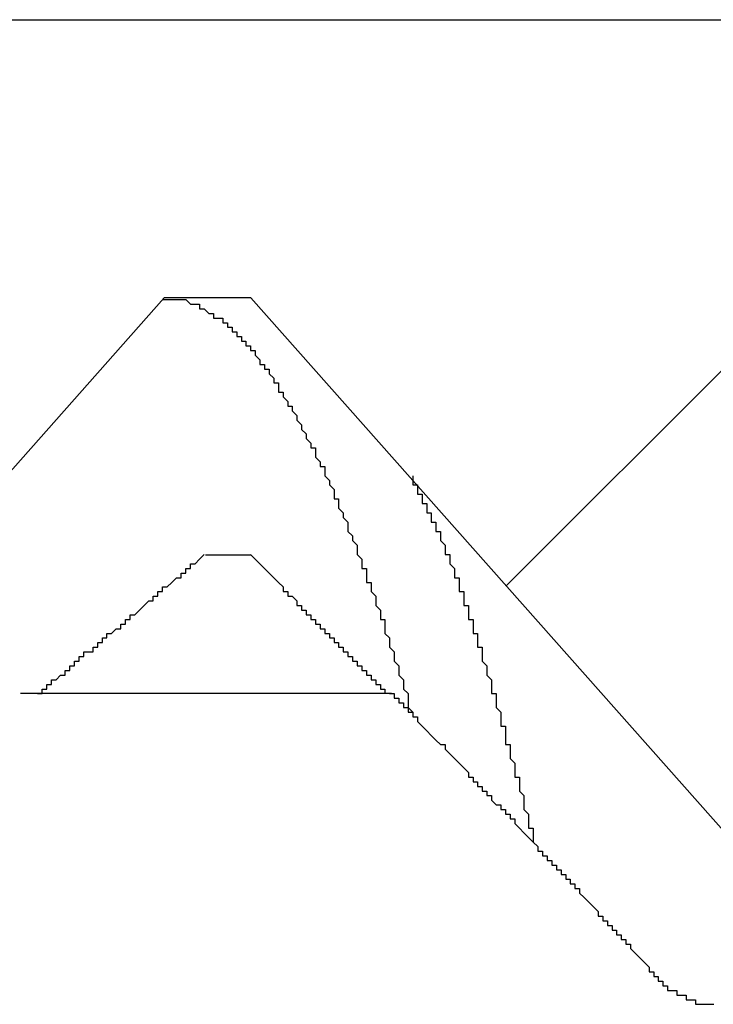
# Model space of a CAD drawing. Extents: x 1143 to 5669, y -5914 to -3311.
# Drawn here: x 1765 to 1766, y -3650 to -3648 of the extents above; entities that cross this region are included whole.
import ezdxf

# ---------------------------------------------------------------- set-up
doc = ezdxf.new("R2010")
doc.units = 0
doc.header["$LTSCALE"] = 2
doc.layers.get('0').update_dxf_attribs({"linetype": 'CONTINUOUS'})

# ---------------------------------------------------------------- blocks, each defined once
blk = doc.blocks.new('*X717')
at = {"color": 0}
blk.add_line((1765.6318, -3649.1278), (1766.8531, -3647.9066), dxfattribs=at)

msp = doc.modelspace()

# ---------------------------------------------------------------- linework, layer by layer
at = {"linetype": 'CONTINUOUS'}
for p, q in [((1760.1119, -3647.9066), (1767.9869, -3647.9066)), ((1763.8619, -3649.6691), (1764.8932, -3648.5066)), ((1765.0807, -3648.5066), (1764.8932, -3648.5066)), ((1765.0807, -3648.5066), (1766.1119, -3649.6691)), ((1764.9825, -3649.0603), (1765.0803, -3649.0603)), ((1765.3843, -3649.3599), (1764.5831, -3649.3599))]:
    msp.add_line(p, q, dxfattribs=at)
for points in [[(1764.89, -3648.51, 0), (1764.9, -3648.51, 0), (1764.9, -3648.51, 0), (1764.9, -3648.51, 0), (1764.9, -3648.51, 0), (1764.91, -3648.51, 0), (1764.91, -3648.51, 0), (1764.91, -3648.51, 0), (1764.92, -3648.51, 0), (1764.92, -3648.51, 0), (1764.92, -3648.51, 0), (1764.92, -3648.51, 0), (1764.93, -3648.51, 0), (1764.93, -3648.51, 0), (1764.93, -3648.51, 0), (1764.93, -3648.51, 0), (1764.94, -3648.51, 0), (1764.94, -3648.51, 0), (1764.94, -3648.51, 0), (1764.95, -3648.52, 0), (1764.95, -3648.52, 0), (1764.95, -3648.52, 0), (1764.95, -3648.52, 0), (1764.96, -3648.52, 0), (1764.96, -3648.52, 0), (1764.96, -3648.52, 0), (1764.97, -3648.52, 0), (1764.97, -3648.52, 0), (1764.97, -3648.53, 0), (1764.97, -3648.53, 0), (1764.98, -3648.53, 0), (1764.98, -3648.53, 0), (1764.98, -3648.53, 0), (1764.98, -3648.53, 0), (1764.99, -3648.54, 0), (1764.99, -3648.54, 0), (1764.99, -3648.54, 0), (1765, -3648.54, 0), (1765, -3648.54, 0), (1765, -3648.54, 0), (1765, -3648.55, 0), (1765.01, -3648.55, 0), (1765.01, -3648.55, 0), (1765.01, -3648.55, 0), (1765.02, -3648.55, 0), (1765.02, -3648.56, 0), (1765.02, -3648.56, 0), (1765.02, -3648.56, 0), (1765.03, -3648.56, 0), (1765.03, -3648.57, 0), (1765.03, -3648.57, 0), (1765.04, -3648.57, 0), (1765.04, -3648.57, 0), (1765.04, -3648.58, 0), (1765.04, -3648.58, 0), (1765.05, -3648.58, 0), (1765.05, -3648.58, 0), (1765.05, -3648.59, 0), (1765.05, -3648.59, 0), (1765.06, -3648.59, 0), (1765.06, -3648.6, 0), (1765.06, -3648.6, 0), (1765.07, -3648.6, 0), (1765.07, -3648.6, 0), (1765.07, -3648.61, 0), (1765.07, -3648.61, 0), (1765.08, -3648.61, 0), (1765.08, -3648.62, 0), (1765.08, -3648.62, 0), (1765.09, -3648.62, 0), (1765.09, -3648.63, 0), (1765.09, -3648.63, 0), (1765.09, -3648.63, 0), (1765.1, -3648.64, 0), (1765.1, -3648.64, 0), (1765.1, -3648.65, 0), (1765.11, -3648.65, 0), (1765.11, -3648.65, 0), (1765.11, -3648.66, 0), (1765.11, -3648.66, 0), (1765.12, -3648.66, 0), (1765.12, -3648.67, 0), (1765.12, -3648.67, 0), (1765.13, -3648.68, 0), (1765.13, -3648.68, 0), (1765.13, -3648.69, 0), (1765.13, -3648.69, 0), (1765.14, -3648.69, 0), (1765.14, -3648.7, 0), (1765.14, -3648.7, 0), (1765.14, -3648.71, 0), (1765.15, -3648.71, 0), (1765.15, -3648.72, 0), (1765.15, -3648.72, 0), (1765.16, -3648.73, 0), (1765.16, -3648.73, 0), (1765.16, -3648.73, 0), (1765.16, -3648.74, 0), (1765.17, -3648.74, 0), (1765.17, -3648.75, 0), (1765.17, -3648.75, 0), (1765.18, -3648.76, 0), (1765.18, -3648.76, 0), (1765.18, -3648.77, 0), (1765.18, -3648.77, 0), (1765.19, -3648.78, 0), (1765.19, -3648.78, 0), (1765.19, -3648.79, 0), (1765.2, -3648.8, 0), (1765.2, -3648.8, 0), (1765.2, -3648.81, 0), (1765.2, -3648.81, 0), (1765.21, -3648.82, 0), (1765.21, -3648.82, 0), (1765.21, -3648.83, 0), (1765.22, -3648.83, 0), (1765.22, -3648.84, 0), (1765.22, -3648.85, 0), (1765.22, -3648.85, 0), (1765.23, -3648.86, 0), (1765.23, -3648.86, 0), (1765.23, -3648.87, 0), (1765.24, -3648.87, 0), (1765.24, -3648.88, 0), (1765.24, -3648.89, 0), (1765.24, -3648.89, 0), (1765.25, -3648.9, 0), (1765.25, -3648.91, 0), (1765.25, -3648.91, 0), (1765.26, -3648.92, 0), (1765.26, -3648.92, 0), (1765.26, -3648.93, 0), (1765.26, -3648.94, 0), (1765.27, -3648.94, 0), (1765.27, -3648.95, 0), (1765.27, -3648.96, 0), (1765.27, -3648.96, 0), (1765.28, -3648.97, 0), (1765.28, -3648.98, 0), (1765.28, -3648.98, 0), (1765.29, -3648.99, 0), (1765.29, -3649, 0), (1765.29, -3649.01, 0), (1765.29, -3649.01, 0), (1765.3, -3649.02, 0), (1765.3, -3649.03, 0), (1765.3, -3649.03, 0), (1765.31, -3649.04, 0), (1765.31, -3649.05, 0), (1765.31, -3649.06, 0), (1765.31, -3649.06, 0), (1765.32, -3649.07, 0), (1765.32, -3649.08, 0), (1765.32, -3649.09, 0), (1765.33, -3649.09, 0), (1765.33, -3649.1, 0), (1765.33, -3649.11, 0), (1765.33, -3649.12, 0), (1765.34, -3649.12, 0), (1765.34, -3649.13, 0), (1765.34, -3649.14, 0), (1765.35, -3649.15, 0), (1765.35, -3649.16, 0), (1765.35, -3649.16, 0), (1765.35, -3649.17, 0), (1765.36, -3649.18, 0), (1765.36, -3649.19, 0), (1765.36, -3649.2, 0), (1765.37, -3649.2, 0), (1765.37, -3649.21, 0), (1765.37, -3649.22, 0), (1765.37, -3649.23, 0), (1765.38, -3649.24, 0), (1765.38, -3649.25, 0), (1765.38, -3649.25, 0), (1765.38, -3649.26, 0), (1765.39, -3649.27, 0), (1765.39, -3649.28, 0), (1765.39, -3649.29, 0), (1765.4, -3649.3, 0), (1765.4, -3649.31, 0), (1765.4, -3649.32, 0), (1765.4, -3649.32, 0), (1765.41, -3649.33, 0), (1765.41, -3649.34, 0), (1765.41, -3649.35, 0), (1765.42, -3649.36, 0), (1765.42, -3649.37, 0), (1765.42, -3649.38, 0), (1765.42, -3649.39, 0), (1765.43, -3649.4, 0), (1765.43, -3649.41, 0)], [(1765.43, -3648.89, 0), (1765.43, -3648.9, 0), (1765.43, -3648.9, 0), (1765.43, -3648.9, 0), (1765.43, -3648.9, 0), (1765.43, -3648.91, 0), (1765.43, -3648.91, 0), (1765.43, -3648.91, 0), (1765.44, -3648.91, 0), (1765.44, -3648.92, 0), (1765.44, -3648.92, 0), (1765.44, -3648.92, 0), (1765.44, -3648.92, 0), (1765.44, -3648.93, 0), (1765.44, -3648.93, 0), (1765.45, -3648.93, 0), (1765.45, -3648.93, 0), (1765.45, -3648.94, 0), (1765.45, -3648.94, 0), (1765.45, -3648.94, 0), (1765.45, -3648.94, 0), (1765.45, -3648.95, 0), (1765.46, -3648.95, 0), (1765.46, -3648.95, 0), (1765.46, -3648.95, 0), (1765.46, -3648.96, 0), (1765.46, -3648.96, 0), (1765.46, -3648.96, 0), (1765.46, -3648.97, 0), (1765.47, -3648.97, 0), (1765.47, -3648.97, 0), (1765.47, -3648.97, 0), (1765.47, -3648.98, 0), (1765.47, -3648.98, 0), (1765.47, -3648.98, 0), (1765.47, -3648.99, 0), (1765.48, -3648.99, 0), (1765.48, -3648.99, 0), (1765.48, -3649, 0), (1765.48, -3649, 0), (1765.48, -3649, 0), (1765.48, -3649.01, 0), (1765.48, -3649.01, 0), (1765.49, -3649.01, 0), (1765.49, -3649.02, 0), (1765.49, -3649.02, 0), (1765.49, -3649.02, 0), (1765.49, -3649.03, 0), (1765.49, -3649.03, 0), (1765.49, -3649.03, 0), (1765.5, -3649.04, 0), (1765.5, -3649.04, 0), (1765.5, -3649.04, 0), (1765.5, -3649.05, 0), (1765.5, -3649.05, 0), (1765.5, -3649.05, 0), (1765.5, -3649.06, 0), (1765.51, -3649.06, 0), (1765.51, -3649.06, 0), (1765.51, -3649.07, 0), (1765.51, -3649.07, 0), (1765.51, -3649.07, 0), (1765.51, -3649.08, 0), (1765.51, -3649.08, 0), (1765.52, -3649.09, 0), (1765.52, -3649.09, 0), (1765.52, -3649.09, 0), (1765.52, -3649.1, 0), (1765.52, -3649.1, 0), (1765.52, -3649.1, 0), (1765.52, -3649.11, 0), (1765.53, -3649.11, 0), (1765.53, -3649.12, 0), (1765.53, -3649.12, 0), (1765.53, -3649.12, 0), (1765.53, -3649.13, 0), (1765.53, -3649.13, 0), (1765.53, -3649.14, 0), (1765.54, -3649.14, 0), (1765.54, -3649.14, 0), (1765.54, -3649.15, 0), (1765.54, -3649.15, 0), (1765.54, -3649.16, 0), (1765.54, -3649.16, 0), (1765.54, -3649.16, 0), (1765.54, -3649.17, 0), (1765.55, -3649.17, 0), (1765.55, -3649.18, 0), (1765.55, -3649.18, 0), (1765.55, -3649.19, 0), (1765.55, -3649.19, 0), (1765.55, -3649.19, 0), (1765.55, -3649.2, 0), (1765.56, -3649.2, 0), (1765.56, -3649.21, 0), (1765.56, -3649.21, 0), (1765.56, -3649.22, 0), (1765.56, -3649.22, 0), (1765.56, -3649.22, 0), (1765.56, -3649.23, 0), (1765.57, -3649.23, 0), (1765.57, -3649.24, 0), (1765.57, -3649.24, 0), (1765.57, -3649.25, 0), (1765.57, -3649.25, 0), (1765.57, -3649.26, 0), (1765.57, -3649.26, 0), (1765.58, -3649.26, 0), (1765.58, -3649.27, 0), (1765.58, -3649.27, 0), (1765.58, -3649.28, 0), (1765.58, -3649.28, 0), (1765.58, -3649.29, 0), (1765.58, -3649.29, 0), (1765.59, -3649.3, 0), (1765.59, -3649.3, 0), (1765.59, -3649.31, 0), (1765.59, -3649.31, 0), (1765.59, -3649.32, 0), (1765.59, -3649.32, 0), (1765.59, -3649.32, 0), (1765.6, -3649.33, 0), (1765.6, -3649.33, 0), (1765.6, -3649.34, 0), (1765.6, -3649.34, 0), (1765.6, -3649.35, 0), (1765.6, -3649.35, 0), (1765.6, -3649.36, 0), (1765.61, -3649.36, 0), (1765.61, -3649.37, 0), (1765.61, -3649.37, 0), (1765.61, -3649.38, 0), (1765.61, -3649.38, 0), (1765.61, -3649.39, 0), (1765.61, -3649.39, 0), (1765.62, -3649.4, 0), (1765.62, -3649.4, 0), (1765.62, -3649.41, 0), (1765.62, -3649.41, 0), (1765.62, -3649.42, 0), (1765.62, -3649.42, 0), (1765.62, -3649.43, 0), (1765.63, -3649.43, 0), (1765.63, -3649.44, 0), (1765.63, -3649.44, 0), (1765.63, -3649.45, 0), (1765.63, -3649.45, 0), (1765.63, -3649.46, 0), (1765.63, -3649.46, 0), (1765.63, -3649.47, 0), (1765.64, -3649.47, 0), (1765.64, -3649.48, 0), (1765.64, -3649.48, 0), (1765.64, -3649.49, 0), (1765.64, -3649.49, 0), (1765.64, -3649.5, 0), (1765.64, -3649.5, 0), (1765.65, -3649.51, 0), (1765.65, -3649.51, 0), (1765.65, -3649.52, 0), (1765.65, -3649.52, 0), (1765.65, -3649.53, 0), (1765.65, -3649.53, 0), (1765.65, -3649.54, 0), (1765.66, -3649.54, 0), (1765.66, -3649.55, 0), (1765.66, -3649.55, 0), (1765.66, -3649.56, 0), (1765.66, -3649.56, 0), (1765.66, -3649.57, 0), (1765.66, -3649.57, 0), (1765.67, -3649.58, 0), (1765.67, -3649.58, 0), (1765.67, -3649.59, 0), (1765.67, -3649.59, 0), (1765.67, -3649.6, 0), (1765.67, -3649.6, 0), (1765.67, -3649.61, 0), (1765.68, -3649.62, 0), (1765.68, -3649.62, 0), (1765.68, -3649.63, 0), (1765.68, -3649.63, 0), (1765.68, -3649.64, 0), (1765.68, -3649.64, 0), (1765.68, -3649.65, 0), (1765.69, -3649.65, 0), (1765.69, -3649.66, 0), (1765.69, -3649.66, 0), (1765.69, -3649.67, 0), (1765.69, -3649.67, 0), (1765.69, -3649.68, 0), (1765.69, -3649.68, 0)], [(1764.62, -3649.36, 0), (1764.63, -3649.36, 0), (1764.63, -3649.36, 0), (1764.63, -3649.35, 0), (1764.63, -3649.35, 0), (1764.64, -3649.35, 0), (1764.64, -3649.35, 0), (1764.64, -3649.34, 0), (1764.65, -3649.34, 0), (1764.65, -3649.34, 0), (1764.65, -3649.34, 0), (1764.65, -3649.33, 0), (1764.66, -3649.33, 0), (1764.66, -3649.33, 0), (1764.66, -3649.33, 0), (1764.67, -3649.32, 0), (1764.67, -3649.32, 0), (1764.67, -3649.32, 0), (1764.67, -3649.32, 0), (1764.68, -3649.32, 0), (1764.68, -3649.31, 0), (1764.68, -3649.31, 0), (1764.69, -3649.31, 0), (1764.69, -3649.31, 0), (1764.69, -3649.3, 0), (1764.69, -3649.3, 0), (1764.7, -3649.3, 0), (1764.7, -3649.3, 0), (1764.7, -3649.29, 0), (1764.71, -3649.29, 0), (1764.71, -3649.29, 0), (1764.71, -3649.29, 0), (1764.71, -3649.28, 0), (1764.72, -3649.28, 0), (1764.72, -3649.28, 0), (1764.72, -3649.28, 0), (1764.72, -3649.27, 0), (1764.73, -3649.27, 0), (1764.73, -3649.27, 0), (1764.73, -3649.27, 0), (1764.74, -3649.27, 0), (1764.74, -3649.26, 0), (1764.74, -3649.26, 0), (1764.74, -3649.26, 0), (1764.75, -3649.26, 0), (1764.75, -3649.25, 0), (1764.75, -3649.25, 0), (1764.76, -3649.25, 0), (1764.76, -3649.25, 0), (1764.76, -3649.24, 0), (1764.76, -3649.24, 0), (1764.77, -3649.24, 0), (1764.77, -3649.24, 0), (1764.77, -3649.23, 0), (1764.78, -3649.23, 0), (1764.78, -3649.23, 0), (1764.78, -3649.23, 0), (1764.78, -3649.23, 0), (1764.79, -3649.22, 0), (1764.79, -3649.22, 0), (1764.79, -3649.22, 0), (1764.8, -3649.22, 0), (1764.8, -3649.21, 0), (1764.8, -3649.21, 0), (1764.8, -3649.21, 0), (1764.81, -3649.21, 0), (1764.81, -3649.2, 0), (1764.81, -3649.2, 0), (1764.82, -3649.2, 0), (1764.82, -3649.2, 0), (1764.82, -3649.19, 0), (1764.82, -3649.19, 0), (1764.83, -3649.19, 0), (1764.83, -3649.19, 0), (1764.83, -3649.19, 0), (1764.84, -3649.18, 0), (1764.84, -3649.18, 0), (1764.84, -3649.18, 0), (1764.84, -3649.18, 0), (1764.85, -3649.17, 0), (1764.85, -3649.17, 0), (1764.85, -3649.17, 0), (1764.85, -3649.17, 0), (1764.86, -3649.16, 0), (1764.86, -3649.16, 0), (1764.86, -3649.16, 0), (1764.87, -3649.16, 0), (1764.87, -3649.15, 0), (1764.87, -3649.15, 0), (1764.87, -3649.15, 0), (1764.88, -3649.15, 0), (1764.88, -3649.15, 0), (1764.88, -3649.14, 0), (1764.89, -3649.14, 0), (1764.89, -3649.14, 0), (1764.89, -3649.14, 0), (1764.89, -3649.13, 0), (1764.9, -3649.13, 0), (1764.9, -3649.13, 0), (1764.9, -3649.13, 0), (1764.91, -3649.12, 0), (1764.91, -3649.12, 0), (1764.91, -3649.12, 0), (1764.91, -3649.12, 0), (1764.92, -3649.11, 0), (1764.92, -3649.11, 0), (1764.92, -3649.11, 0), (1764.93, -3649.11, 0), (1764.93, -3649.11, 0), (1764.93, -3649.1, 0), (1764.93, -3649.1, 0), (1764.94, -3649.1, 0), (1764.94, -3649.1, 0), (1764.94, -3649.09, 0), (1764.95, -3649.09, 0), (1764.95, -3649.09, 0), (1764.95, -3649.09, 0), (1764.95, -3649.08, 0), (1764.96, -3649.08, 0), (1764.96, -3649.08, 0), (1764.96, -3649.08, 0), (1764.97, -3649.07, 0), (1764.97, -3649.07, 0), (1764.97, -3649.07, 0), (1764.97, -3649.07, 0), (1764.98, -3649.06, 0), (1764.98, -3649.06, 0), (1764.98, -3649.06, 0)], [(1765.08, -3649.06, 0), (1765.08, -3649.06, 0), (1765.08, -3649.06, 0), (1765.09, -3649.07, 0), (1765.09, -3649.07, 0), (1765.09, -3649.07, 0), (1765.09, -3649.07, 0), (1765.1, -3649.08, 0), (1765.1, -3649.08, 0), (1765.1, -3649.08, 0), (1765.1, -3649.08, 0), (1765.11, -3649.09, 0), (1765.11, -3649.09, 0), (1765.11, -3649.09, 0), (1765.11, -3649.09, 0), (1765.12, -3649.1, 0), (1765.12, -3649.1, 0), (1765.12, -3649.1, 0), (1765.12, -3649.1, 0), (1765.12, -3649.1, 0), (1765.13, -3649.11, 0), (1765.13, -3649.11, 0), (1765.13, -3649.11, 0), (1765.13, -3649.11, 0), (1765.14, -3649.12, 0), (1765.14, -3649.12, 0), (1765.14, -3649.12, 0), (1765.14, -3649.12, 0), (1765.15, -3649.13, 0), (1765.15, -3649.13, 0), (1765.15, -3649.13, 0), (1765.15, -3649.13, 0), (1765.15, -3649.14, 0), (1765.16, -3649.14, 0), (1765.16, -3649.14, 0), (1765.16, -3649.14, 0), (1765.16, -3649.15, 0), (1765.17, -3649.15, 0), (1765.17, -3649.15, 0), (1765.17, -3649.15, 0), (1765.17, -3649.15, 0), (1765.18, -3649.16, 0), (1765.18, -3649.16, 0), (1765.18, -3649.16, 0), (1765.18, -3649.16, 0), (1765.18, -3649.17, 0), (1765.19, -3649.17, 0), (1765.19, -3649.17, 0), (1765.19, -3649.17, 0), (1765.19, -3649.18, 0), (1765.2, -3649.18, 0), (1765.2, -3649.18, 0), (1765.2, -3649.18, 0), (1765.2, -3649.19, 0), (1765.21, -3649.19, 0), (1765.21, -3649.19, 0), (1765.21, -3649.19, 0), (1765.21, -3649.19, 0), (1765.21, -3649.2, 0), (1765.22, -3649.2, 0), (1765.22, -3649.2, 0), (1765.22, -3649.2, 0), (1765.22, -3649.21, 0), (1765.23, -3649.21, 0), (1765.23, -3649.21, 0), (1765.23, -3649.21, 0), (1765.23, -3649.22, 0), (1765.24, -3649.22, 0), (1765.24, -3649.22, 0), (1765.24, -3649.22, 0), (1765.24, -3649.23, 0), (1765.24, -3649.23, 0), (1765.25, -3649.23, 0), (1765.25, -3649.23, 0), (1765.25, -3649.23, 0), (1765.25, -3649.24, 0), (1765.26, -3649.24, 0), (1765.26, -3649.24, 0), (1765.26, -3649.24, 0), (1765.26, -3649.25, 0), (1765.27, -3649.25, 0), (1765.27, -3649.25, 0), (1765.27, -3649.25, 0), (1765.27, -3649.26, 0), (1765.27, -3649.26, 0), (1765.28, -3649.26, 0), (1765.28, -3649.26, 0), (1765.28, -3649.27, 0), (1765.28, -3649.27, 0), (1765.29, -3649.27, 0), (1765.29, -3649.27, 0), (1765.29, -3649.27, 0), (1765.29, -3649.28, 0), (1765.3, -3649.28, 0), (1765.3, -3649.28, 0), (1765.3, -3649.28, 0), (1765.3, -3649.29, 0), (1765.3, -3649.29, 0), (1765.31, -3649.29, 0), (1765.31, -3649.29, 0), (1765.31, -3649.3, 0), (1765.31, -3649.3, 0), (1765.32, -3649.3, 0), (1765.32, -3649.3, 0), (1765.32, -3649.31, 0), (1765.32, -3649.31, 0), (1765.33, -3649.31, 0), (1765.33, -3649.31, 0), (1765.33, -3649.32, 0), (1765.33, -3649.32, 0), (1765.33, -3649.32, 0), (1765.34, -3649.32, 0), (1765.34, -3649.32, 0), (1765.34, -3649.33, 0), (1765.34, -3649.33, 0), (1765.35, -3649.33, 0), (1765.35, -3649.33, 0), (1765.35, -3649.34, 0), (1765.35, -3649.34, 0), (1765.36, -3649.34, 0), (1765.36, -3649.34, 0), (1765.36, -3649.35, 0), (1765.36, -3649.35, 0), (1765.36, -3649.35, 0), (1765.37, -3649.35, 0), (1765.37, -3649.36, 0), (1765.37, -3649.36, 0), (1765.37, -3649.36, 0)], [(1765.38, -3649.36, 0), (1765.39, -3649.36, 0), (1765.39, -3649.37, 0), (1765.4, -3649.37, 0), (1765.4, -3649.38, 0), (1765.41, -3649.38, 0), (1765.41, -3649.39, 0), (1765.42, -3649.39, 0), (1765.42, -3649.4, 0), (1765.43, -3649.4, 0), (1765.43, -3649.41, 0), (1765.44, -3649.41, 0), (1765.44, -3649.42, 0), (1765.44, -3649.42, 0), (1765.45, -3649.43, 0), (1765.45, -3649.43, 0), (1765.46, -3649.44, 0), (1765.46, -3649.44, 0), (1765.47, -3649.45, 0), (1765.47, -3649.45, 0), (1765.48, -3649.46, 0), (1765.48, -3649.46, 0), (1765.49, -3649.47, 0), (1765.49, -3649.47, 0), (1765.5, -3649.47, 0), (1765.5, -3649.48, 0), (1765.5, -3649.48, 0), (1765.51, -3649.49, 0), (1765.51, -3649.49, 0), (1765.52, -3649.5, 0), (1765.52, -3649.5, 0), (1765.53, -3649.51, 0), (1765.53, -3649.51, 0), (1765.54, -3649.52, 0), (1765.54, -3649.52, 0), (1765.55, -3649.53, 0), (1765.55, -3649.53, 0), (1765.55, -3649.54, 0), (1765.56, -3649.54, 0), (1765.56, -3649.55, 0), (1765.57, -3649.55, 0), (1765.57, -3649.56, 0), (1765.58, -3649.56, 0), (1765.58, -3649.57, 0), (1765.59, -3649.57, 0), (1765.59, -3649.58, 0), (1765.6, -3649.58, 0), (1765.6, -3649.59, 0), (1765.6, -3649.59, 0), (1765.61, -3649.6, 0), (1765.61, -3649.6, 0), (1765.62, -3649.6, 0), (1765.62, -3649.61, 0), (1765.63, -3649.61, 0), (1765.63, -3649.62, 0), (1765.64, -3649.62, 0), (1765.64, -3649.63, 0), (1765.65, -3649.63, 0), (1765.65, -3649.64, 0), (1765.65, -3649.64, 0), (1765.66, -3649.65, 0), (1765.66, -3649.65, 0), (1765.67, -3649.66, 0), (1765.67, -3649.66, 0), (1765.68, -3649.67, 0), (1765.68, -3649.67, 0), (1765.69, -3649.68, 0), (1765.69, -3649.68, 0), (1765.7, -3649.69, 0), (1765.7, -3649.69, 0), (1765.7, -3649.7, 0), (1765.71, -3649.7, 0), (1765.71, -3649.71, 0), (1765.72, -3649.71, 0), (1765.72, -3649.72, 0), (1765.73, -3649.72, 0), (1765.73, -3649.73, 0), (1765.74, -3649.73, 0), (1765.74, -3649.73, 0), (1765.74, -3649.74, 0), (1765.75, -3649.74, 0), (1765.75, -3649.75, 0), (1765.76, -3649.75, 0), (1765.76, -3649.76, 0), (1765.77, -3649.76, 0), (1765.77, -3649.77, 0), (1765.78, -3649.77, 0), (1765.78, -3649.78, 0), (1765.79, -3649.78, 0), (1765.79, -3649.79, 0), (1765.79, -3649.79, 0), (1765.8, -3649.8, 0), (1765.8, -3649.8, 0), (1765.81, -3649.81, 0), (1765.81, -3649.81, 0), (1765.82, -3649.82, 0), (1765.82, -3649.82, 0), (1765.83, -3649.83, 0), (1765.83, -3649.83, 0), (1765.83, -3649.84, 0), (1765.84, -3649.84, 0), (1765.84, -3649.85, 0), (1765.85, -3649.85, 0), (1765.85, -3649.86, 0), (1765.86, -3649.86, 0), (1765.86, -3649.87, 0), (1765.87, -3649.87, 0), (1765.87, -3649.87, 0), (1765.87, -3649.88, 0), (1765.88, -3649.88, 0), (1765.88, -3649.89, 0), (1765.89, -3649.89, 0), (1765.89, -3649.9, 0), (1765.9, -3649.9, 0), (1765.9, -3649.91, 0), (1765.9, -3649.91, 0), (1765.91, -3649.92, 0), (1765.91, -3649.92, 0), (1765.92, -3649.93, 0), (1765.92, -3649.93, 0), (1765.93, -3649.94, 0), (1765.93, -3649.94, 0), (1765.94, -3649.95, 0), (1765.94, -3649.95, 0), (1765.94, -3649.96, 0), (1765.95, -3649.96, 0), (1765.95, -3649.97, 0), (1765.96, -3649.97, 0)], [(1765.96, -3649.97, 0), (1765.96, -3649.97, 0), (1765.96, -3649.97, 0), (1765.96, -3649.97, 0), (1765.96, -3649.97, 0), (1765.96, -3649.97, 0), (1765.96, -3649.97, 0), (1765.96, -3649.98, 0), (1765.96, -3649.98, 0), (1765.96, -3649.98, 0), (1765.96, -3649.98, 0), (1765.96, -3649.98, 0), (1765.96, -3649.98, 0), (1765.96, -3649.98, 0), (1765.96, -3649.98, 0), (1765.97, -3649.98, 0), (1765.97, -3649.98, 0), (1765.97, -3649.98, 0), (1765.97, -3649.98, 0), (1765.97, -3649.98, 0), (1765.97, -3649.98, 0), (1765.97, -3649.98, 0), (1765.97, -3649.98, 0), (1765.97, -3649.98, 0), (1765.97, -3649.98, 0), (1765.97, -3649.98, 0), (1765.97, -3649.99, 0), (1765.97, -3649.99, 0), (1765.97, -3649.99, 0), (1765.97, -3649.99, 0), (1765.97, -3649.99, 0), (1765.97, -3649.99, 0), (1765.97, -3649.99, 0), (1765.97, -3649.99, 0), (1765.98, -3649.99, 0), (1765.98, -3649.99, 0), (1765.98, -3649.99, 0), (1765.98, -3649.99, 0), (1765.98, -3649.99, 0), (1765.98, -3649.99, 0), (1765.98, -3649.99, 0), (1765.98, -3649.99, 0), (1765.98, -3649.99, 0), (1765.98, -3649.99, 0), (1765.98, -3649.99, 0), (1765.98, -3649.99, 0), (1765.98, -3649.99, 0), (1765.98, -3650, 0), (1765.98, -3650, 0), (1765.98, -3650, 0), (1765.99, -3650, 0), (1765.99, -3650, 0), (1765.99, -3650, 0), (1765.99, -3650, 0), (1765.99, -3650, 0), (1765.99, -3650, 0), (1765.99, -3650, 0), (1765.99, -3650, 0), (1765.99, -3650, 0), (1765.99, -3650, 0), (1765.99, -3650, 0), (1765.99, -3650, 0), (1765.99, -3650, 0), (1765.99, -3650, 0), (1766, -3650, 0), (1766, -3650, 0), (1766, -3650, 0), (1766, -3650, 0), (1766, -3650, 0), (1766, -3650.01, 0), (1766, -3650.01, 0), (1766, -3650.01, 0), (1766, -3650.01, 0), (1766, -3650.01, 0), (1766, -3650.01, 0), (1766, -3650.01, 0), (1766, -3650.01, 0), (1766, -3650.01, 0), (1766.01, -3650.01, 0), (1766.01, -3650.01, 0), (1766.01, -3650.01, 0), (1766.01, -3650.01, 0), (1766.01, -3650.01, 0), (1766.01, -3650.01, 0), (1766.01, -3650.01, 0), (1766.01, -3650.01, 0), (1766.01, -3650.01, 0), (1766.01, -3650.01, 0), (1766.01, -3650.01, 0), (1766.01, -3650.01, 0), (1766.02, -3650.01, 0), (1766.02, -3650.01, 0), (1766.02, -3650.01, 0), (1766.02, -3650.02, 0), (1766.02, -3650.02, 0), (1766.02, -3650.02, 0), (1766.02, -3650.02, 0), (1766.02, -3650.02, 0), (1766.02, -3650.02, 0), (1766.02, -3650.02, 0), (1766.02, -3650.02, 0), (1766.02, -3650.02, 0), (1766.03, -3650.02, 0), (1766.03, -3650.02, 0), (1766.03, -3650.02, 0), (1766.03, -3650.02, 0), (1766.03, -3650.02, 0), (1766.03, -3650.02, 0), (1766.03, -3650.02, 0), (1766.03, -3650.02, 0), (1766.03, -3650.02, 0), (1766.03, -3650.02, 0), (1766.03, -3650.02, 0), (1766.04, -3650.02, 0), (1766.04, -3650.02, 0), (1766.04, -3650.02, 0), (1766.04, -3650.02, 0), (1766.04, -3650.02, 0), (1766.04, -3650.02, 0), (1766.04, -3650.02, 0), (1766.04, -3650.02, 0), (1766.04, -3650.03, 0), (1766.04, -3650.03, 0), (1766.05, -3650.03, 0), (1766.05, -3650.03, 0), (1766.05, -3650.03, 0), (1766.05, -3650.03, 0), (1766.05, -3650.03, 0), (1766.05, -3650.03, 0), (1766.05, -3650.03, 0), (1766.05, -3650.03, 0), (1766.05, -3650.03, 0), (1766.05, -3650.03, 0), (1766.06, -3650.03, 0), (1766.06, -3650.03, 0), (1766.06, -3650.03, 0), (1766.06, -3650.03, 0), (1766.06, -3650.03, 0), (1766.06, -3650.03, 0), (1766.06, -3650.03, 0), (1766.06, -3650.03, 0), (1766.06, -3650.03, 0), (1766.06, -3650.03, 0), (1766.07, -3650.03, 0), (1766.07, -3650.03, 0), (1766.07, -3650.03, 0), (1766.07, -3650.03, 0), (1766.07, -3650.03, 0), (1766.07, -3650.03, 0), (1766.07, -3650.03, 0), (1766.07, -3650.03, 0), (1766.07, -3650.03, 0), (1766.08, -3650.03, 0)]]:
    msp.add_polyline3d(points)

# ---------------------------------------------------------------- block references
msp.add_blockref('*X717', (0, 0), dxfattribs=at)

doc.saveas('drawing.dxf')
